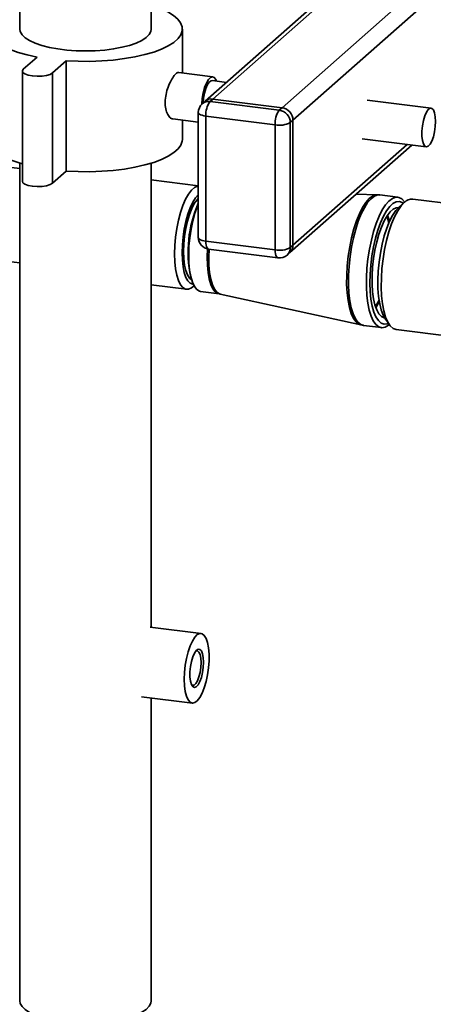
# Paper-space layout 'Blatt1' of a CAD drawing. Units: millimetres. Extents: x 0 to 5940, y 0 to 4200.
# Drawn here: x 4703 to 4809, y 1849 to 2102 of the extents above; entities that cross this region are included whole.
import ezdxf

# ---------------------------------------------------------------- set-up
doc = ezdxf.new("R2010")
doc.units = ezdxf.units.MM

psp = doc.layouts.new('Blatt1')

# ---------------------------------------------------------------- linework, layer by layer
at = {"color": 7, "linetype": 'Continuous', "lineweight": 35, "ltscale": 10}
for p, q in [((4773.12, 2075.78), (4967.57, 2247.27)), ((4931.78, 2240.45), (4750.56, 2080.62)), ((4752.54, 2081.2), (4932.85, 2240.22)), ((4770.31, 2078.96), (4950.62, 2237.98)), ((4703.04, 2107.48), (4703.04, 2099.13)), ((4736.74, 2099.13), (4736.74, 2107.5)), ((4744.74, 2087.91), (4744.74, 2099.13)), ((4707.48, 2091.96), (4703.94, 2088.84)), ((4711.43, 2087.9), (4714.96, 2091.01)), ((4714.96, 2091.01), (4714.96, 2062.73)), ((4703.69, 2088.37), (4703.69, 2060.08)), ((4711.43, 2087.9), (4711.43, 2059.61)), ((4752.55, 2086.92), (4743.8, 2088.03)), ((4756.05, 2085.47), (4752.43, 2085.93)), ((4750.56, 2080.62), (4749.85, 2080)), ((4752.54, 2081.2), (4751.83, 2080.58)), ((4751.83, 2080.58), (4769.61, 2078.34)), ((4752.54, 2081.2), (4770.31, 2078.96)), ((4808.55, 2078.86), (4792.13, 2080.93)), ((4748.83, 2077.75), (4748.83, 2045.7)), ((4769.61, 2078.34), (4770.31, 2078.96)), ((4742.29, 2076.12), (4748.83, 2075.3)), ((4744.74, 2070.85), (4744.74, 2075.81)), ((4768.54, 2074.58), (4750.77, 2076.82)), ((4750.77, 2076.82), (4750.77, 2044.76)), ((4773.12, 2075.78), (4772.41, 2075.16)), ((4772.41, 2075.16), (4772.41, 2043.1)), ((4773.12, 2043.73), (4773.12, 2075.78)), ((4768.54, 2042.52), (4768.54, 2074.58)), ((4790.88, 2071.01), (4807.3, 2068.94)), ((4772.3, 2041.83), (4803.57, 2069.41)), ((4773.12, 2043.73), (4802.41, 2069.56)), ((4703.04, 2063.36), (4697.98, 2063.99)), ((4703.04, 2064.76), (4703.04, 1850)), ((4711.43, 2059.61), (4714.96, 2062.73)), ((4736.74, 1945.8), (4736.74, 2064.76)), ((4748.83, 2058.95), (4736.74, 2060.47)), ((4794.75, 2056.66), (4789.32, 2056.85)), ((4795.4, 2056.58), (4794.74, 2056.62)), ((4800.01, 2056.03), (4795.4, 2056.61)), ((4818.1, 2053.75), (4803.82, 2055.55)), ((4801.72, 2054.72), (4800.31, 2053.48)), ((4750.77, 2044.76), (4768.54, 2042.52)), ((4751.46, 2042.72), (4769.23, 2040.48)), ((4772.41, 2043.1), (4773.12, 2043.73)), ((4694.98, 2040.18), (4703.04, 2039.17)), ((4771.59, 2041.21), (4772.3, 2041.83)), ((4746.89, 2035.58), (4747.06, 2035)), ((4736.74, 2033.56), (4745.79, 2032.42)), ((4747.46, 2033.08), (4747.73, 2033.31)), ((4749.43, 2031.86), (4754.2, 2031.26)), ((4754.46, 2031.21), (4790.54, 2023.28)), ((4794.97, 2029.21), (4795.2, 2029.67)), ((4794.28, 2027.99), (4794.97, 2029.21)), ((4796.72, 2024.99), (4797.78, 2023.44)), ((4790.55, 2023.31), (4791.19, 2023.21)), ((4791.19, 2023.17), (4795.8, 2022.59)), ((4799.61, 2022.11), (4813.89, 2020.31)), ((4749.55, 1944.19), (4736.5, 1945.83)), ((4734.25, 1927.98), (4747.3, 1926.33)), ((4736.74, 1850), (4736.74, 1927.66))]:
    psp.add_line(p, q, dxfattribs=at)
at = {"color": 7, "linetype": 'Continuous', "lineweight": 35, "ltscale": 10, "flags": 128}
for points in [[(4703.04, 2105.22), (4702.41, 2105.02), (4700.38, 2104.26), (4698.64, 2103.43), (4697.23, 2102.53), (4696.15, 2101.58), (4695.43, 2100.6), (4695.08, 2099.59), (4695.1, 2098.57), (4695.49, 2097.57), (4696.25, 2096.59), (4697.36, 2095.64), (4698.81, 2094.75), (4700.57, 2093.92), (4702.63, 2093.17), (4704.94, 2092.52), (4707.48, 2091.96)], [(4714.96, 2091.01), (4717.98, 2090.87), (4721.02, 2090.86), (4724.05, 2090.97), (4727.01, 2091.2), (4729.87, 2091.55), (4732.57, 2092.01), (4735.09, 2092.58), (4737.38, 2093.25), (4739.41, 2094), (4741.14, 2094.84), (4742.56, 2095.73), (4743.63, 2096.68), (4744.35, 2097.67), (4744.7, 2098.68), (4744.69, 2099.69), (4744.3, 2100.7), (4743.54, 2101.68), (4742.43, 2102.62), (4740.98, 2103.52), (4739.21, 2104.34), (4737.16, 2105.09), (4736.74, 2105.22)], [(4703.04, 2099.13), (4703.15, 2098.5), (4703.61, 2097.69), (4704.41, 2096.92), (4705.54, 2096.19), (4706.98, 2095.52), (4708.7, 2094.93), (4710.65, 2094.44), (4712.8, 2094.04), (4715.1, 2093.75), (4717.5, 2093.57), (4719.96, 2093.52), (4722.41, 2093.58), (4724.81, 2093.76), (4727.1, 2094.06), (4729.25, 2094.46), (4731.19, 2094.96), (4732.89, 2095.56), (4734.31, 2096.23), (4735.43, 2096.96), (4736.21, 2097.73), (4736.65, 2098.54), (4736.74, 2099.13)], [(4703.94, 2088.84), (4703.69, 2088.43), (4703.83, 2088.02), (4704.34, 2087.64), (4705.18, 2087.33), (4706.27, 2087.12), (4707.5, 2087.04), (4708.74, 2087.08), (4709.88, 2087.25), (4710.81, 2087.53), (4711.43, 2087.9)], [(4753.53, 2085.79), (4753.35, 2086.21), (4752.94, 2086.75), (4752.46, 2086.93), (4751.94, 2086.73), (4751.41, 2086.18), (4750.9, 2085.29), (4750.45, 2084.14), (4750.09, 2082.78), (4749.83, 2081.31), (4749.7, 2079.86)], [(4752.43, 2085.93), (4752.16, 2085.9), (4751.68, 2085.57), (4751.21, 2084.89), (4750.78, 2083.92), (4750.43, 2082.74), (4750.18, 2081.42), (4750.06, 2080.19)], [(4748.83, 2077.75), (4748.83, 2077.72), (4748.91, 2077.53), (4749.1, 2077.34), (4749.39, 2077.17), (4749.78, 2077.02), (4750.24, 2076.9), (4750.77, 2076.82)], [(4809.7, 2075.46), (4809.63, 2076.67), (4809.44, 2077.68), (4809.14, 2078.41), (4808.74, 2078.8), (4808.29, 2078.83), (4807.81, 2078.5), (4807.34, 2077.82), (4806.91, 2076.85), (4806.56, 2075.66), (4806.31, 2074.35), (4806.18, 2073), (4806.18, 2071.71), (4806.31, 2070.59), (4806.56, 2069.71), (4806.91, 2069.15), (4807.34, 2068.93), (4807.81, 2069.09), (4808.29, 2069.6), (4808.74, 2070.43), (4809.14, 2071.52), (4809.44, 2072.78), (4809.63, 2074.13), (4809.7, 2075.46)], [(4695.04, 2070.85), (4695.1, 2070.29), (4695.49, 2069.28), (4696.25, 2068.3), (4697.36, 2067.36), (4698.81, 2066.46), (4700.57, 2065.64), (4702.63, 2064.89), (4703.69, 2064.57)], [(4714.96, 2062.73), (4717.98, 2062.59), (4721.02, 2062.57), (4724.05, 2062.68), (4727.01, 2062.91), (4729.87, 2063.26), (4732.57, 2063.72), (4735.09, 2064.29), (4737.38, 2064.96), (4739.41, 2065.72), (4741.14, 2066.55), (4742.56, 2067.45), (4743.63, 2068.4), (4744.35, 2069.38), (4744.7, 2070.39), (4744.74, 2070.85)], [(4703.69, 2060.08), (4703.83, 2059.73), (4704.34, 2059.35), (4705.18, 2059.04), (4706.27, 2058.84), (4707.5, 2058.75), (4708.74, 2058.8), (4709.88, 2058.97), (4710.81, 2059.25), (4711.43, 2059.61)], [(4742.74, 2041.5), (4742.81, 2043.63), (4743, 2045.81), (4743.31, 2047.99), (4743.74, 2050.11), (4744.26, 2052.11), (4744.88, 2053.92), (4745.57, 2055.52), (4746.3, 2056.84), (4747.07, 2057.86), (4747.85, 2058.55), (4748.62, 2058.89), (4748.83, 2058.92)], [(4744.67, 2041.79), (4744.74, 2043.79), (4744.93, 2045.84), (4745.24, 2047.87), (4745.66, 2049.84), (4746.17, 2051.67), (4746.77, 2053.32), (4747.43, 2054.72), (4748.14, 2055.85), (4748.83, 2056.63)], [(4745.03, 2042.1), (4745.09, 2044.04), (4745.29, 2046.03), (4745.6, 2048), (4746.03, 2049.88), (4746.55, 2051.61), (4747.15, 2053.14), (4747.81, 2054.4), (4748.51, 2055.36), (4748.83, 2055.69)], [(4794.75, 2056.66), (4794.38, 2056.64), (4793.53, 2056.33), (4792.66, 2055.67), (4791.79, 2054.68), (4790.95, 2053.37), (4790.15, 2051.78), (4789.4, 2049.94), (4788.73, 2047.88), (4788.14, 2045.65), (4787.66, 2043.3), (4787.28, 2040.88), (4787.02, 2038.45), (4786.89, 2036.04), (4786.88, 2033.71), (4787, 2031.52), (4787.24, 2029.51), (4787.6, 2027.72), (4788.07, 2026.19), (4788.64, 2024.96), (4789.31, 2024.04), (4790.04, 2023.47), (4790.54, 2023.28)], [(4795.4, 2056.61), (4794.86, 2056.6), (4794.01, 2056.29), (4793.14, 2055.63), (4792.27, 2054.64), (4791.43, 2053.33), (4790.63, 2051.73), (4789.88, 2049.89), (4789.21, 2047.83), (4788.62, 2045.6), (4788.13, 2043.25), (4787.75, 2040.82), (4787.5, 2038.38), (4787.36, 2035.97), (4787.35, 2033.65), (4787.47, 2031.45), (4787.71, 2029.44), (4788.07, 2027.65), (4788.55, 2026.12), (4789.12, 2024.88), (4789.78, 2023.96), (4790.52, 2023.39), (4791.19, 2023.17)], [(4801.79, 2054.78), (4801.76, 2054.82), (4801.06, 2055.57), (4800.29, 2055.97), (4799.47, 2056.02), (4798.61, 2055.71), (4797.74, 2055.05), (4796.88, 2054.06), (4796.03, 2052.75), (4795.23, 2051.15), (4794.48, 2049.31), (4793.81, 2047.25), (4793.22, 2045.02), (4792.74, 2042.67), (4792.36, 2040.24), (4792.1, 2037.8), (4791.96, 2035.39), (4791.96, 2033.07), (4792.07, 2030.87), (4792.32, 2028.86), (4792.68, 2027.07), (4793.15, 2025.54), (4793.72, 2024.3), (4794.39, 2023.38), (4795.12, 2022.81), (4795.92, 2022.58), (4796.76, 2022.71), (4797.62, 2023.2), (4797.83, 2023.36)], [(4801.46, 2054.49), (4801.16, 2054.71), (4800.4, 2054.97), (4799.59, 2054.88), (4798.76, 2054.44), (4797.92, 2053.66), (4797.1, 2052.56), (4796.3, 2051.17), (4795.55, 2049.5), (4794.87, 2047.61), (4794.27, 2045.53), (4793.76, 2043.31), (4793.35, 2040.99), (4793.06, 2038.64), (4792.89, 2036.31), (4792.84, 2034.03), (4792.92, 2031.88), (4793.12, 2029.89), (4793.44, 2028.11), (4793.87, 2026.57), (4794.4, 2025.32), (4795.03, 2024.38), (4795.73, 2023.77), (4796.49, 2023.51), (4797.29, 2023.6), (4797.59, 2023.72)], [(4749.43, 2031.86), (4749.11, 2031.94), (4748.43, 2032.37), (4747.82, 2033.16), (4747.3, 2034.27), (4746.88, 2035.68), (4746.58, 2037.35), (4746.41, 2039.24), (4746.36, 2041.28), (4746.44, 2043.44), (4746.65, 2045.64), (4746.98, 2047.83), (4747.42, 2049.95), (4747.97, 2051.94), (4748.6, 2053.75), (4748.83, 2054.32)], [(4800.22, 2053.38), (4799.62, 2053.34), (4798.84, 2052.99), (4798.05, 2052.29), (4797.27, 2051.27), (4796.52, 2049.96), (4795.81, 2048.38), (4795.17, 2046.58), (4794.61, 2044.6), (4794.15, 2042.48), (4793.79, 2040.29), (4793.54, 2038.07), (4793.42, 2035.88), (4793.42, 2033.77), (4793.54, 2031.8), (4793.79, 2030), (4794.14, 2028.44), (4794.61, 2027.14), (4795.17, 2026.14), (4795.81, 2025.47), (4796.51, 2025.13), (4796.66, 2025.1)], [(4800.31, 2053.48), (4799.48, 2052.58), (4798.67, 2051.36), (4797.9, 2049.85), (4797.19, 2048.09), (4796.55, 2046.11), (4796, 2043.97), (4795.54, 2041.71), (4795.2, 2039.39), (4794.98, 2037.06), (4794.89, 2034.78), (4794.92, 2032.59), (4795.08, 2030.56), (4795.36, 2028.72), (4795.76, 2027.12), (4796.26, 2025.8), (4796.72, 2024.99)], [(4801.72, 2054.72), (4800.85, 2053.78), (4800, 2052.53), (4799.19, 2050.98), (4798.43, 2049.18), (4797.74, 2047.15), (4797.14, 2044.95), (4796.63, 2042.62), (4796.23, 2040.21), (4795.95, 2037.76), (4795.79, 2035.34), (4795.76, 2033), (4795.86, 2030.78), (4796.08, 2028.73), (4796.42, 2026.89), (4796.87, 2025.31), (4797.43, 2024.02), (4798.07, 2023.04), (4798.8, 2022.4), (4799.59, 2022.11), (4799.61, 2022.11)], [(4797.67, 2049.32), (4797.34, 2050.71), (4797.2, 2051.17)], [(4797.84, 2049.71), (4797.59, 2050.69), (4797.36, 2051.41)], [(4748.83, 2045.7), (4748.83, 2045.66), (4748.91, 2045.47), (4749.1, 2045.28), (4749.39, 2045.11), (4749.78, 2044.97), (4750.24, 2044.85), (4750.77, 2044.76)], [(4750.77, 2044.76), (4750.79, 2044.23), (4750.85, 2043.75), (4750.95, 2043.35), (4751.08, 2043.03), (4751.24, 2042.82), (4751.43, 2042.72), (4751.46, 2042.72)], [(4751.2, 2042.76), (4751.13, 2040.68), (4751.17, 2038.64), (4751.35, 2036.75), (4751.65, 2035.08), (4752.07, 2033.67), (4752.58, 2032.56), (4753.19, 2031.77), (4753.88, 2031.34), (4754.19, 2031.26)], [(4751.6, 2042.7), (4751.52, 2040.63), (4751.57, 2038.58), (4751.74, 2036.69), (4752.05, 2035.02), (4752.46, 2033.6), (4752.98, 2032.49), (4753.59, 2031.7), (4754.27, 2031.27), (4754.46, 2031.21)], [(4768.54, 2042.52), (4768.56, 2041.99), (4768.63, 2041.51), (4768.72, 2041.11), (4768.86, 2040.8), (4769.02, 2040.59), (4769.2, 2040.49), (4769.23, 2040.48)], [(4747.46, 2033.08), (4747.07, 2032.78), (4746.3, 2032.44), (4745.57, 2032.47), (4744.88, 2032.85), (4744.26, 2033.58), (4743.74, 2034.65), (4743.31, 2036.01), (4743, 2037.64), (4742.81, 2039.49), (4742.74, 2041.5)], [(4747.52, 2033.72), (4747.43, 2033.73), (4746.77, 2033.96), (4746.17, 2034.55), (4745.66, 2035.48), (4745.24, 2036.7), (4744.93, 2038.19), (4744.74, 2039.91), (4744.67, 2041.79)], [(4747.11, 2034.85), (4746.55, 2035.29), (4746.03, 2036.1), (4745.6, 2037.23), (4745.29, 2038.64), (4745.09, 2040.28), (4745.03, 2042.1)], [(4794.38, 2027.72), (4794.47, 2027.86), (4795.22, 2029.17)], [(4745.24, 1932.45), (4745.31, 1934.22), (4745.5, 1936.03), (4745.81, 1937.8), (4746.23, 1939.48), (4746.74, 1940.98), (4747.32, 1942.24), (4747.94, 1943.22), (4748.58, 1943.88), (4749.22, 1944.18), (4749.82, 1944.11), (4750.37, 1943.69), (4750.84, 1942.92), (4751.2, 1941.83), (4751.46, 1940.48), (4751.59, 1938.91), (4751.59, 1937.19), (4751.46, 1935.4), (4751.2, 1933.6), (4750.84, 1931.86), (4750.37, 1930.27), (4749.82, 1928.88), (4749.22, 1927.75), (4748.58, 1926.93), (4747.94, 1926.45), (4747.32, 1926.33), (4746.74, 1926.58), (4746.23, 1927.18), (4745.81, 1928.11), (4745.5, 1929.34), (4745.31, 1930.8), (4745.24, 1932.45)], [(4750.17, 1936.8), (4750.11, 1935.49), (4749.92, 1934.15), (4749.62, 1932.9), (4749.23, 1931.83), (4748.78, 1931.01), (4748.3, 1930.5), (4747.84, 1930.35), (4747.41, 1930.56), (4747.07, 1931.12), (4746.82, 1931.99), (4746.69, 1933.1), (4746.69, 1934.37), (4746.82, 1935.7), (4747.07, 1937.01), (4747.41, 1938.18), (4747.84, 1939.14), (4748.3, 1939.81), (4748.78, 1940.14), (4749.23, 1940.11), (4749.62, 1939.72), (4749.92, 1939), (4750.11, 1938.01), (4750.17, 1936.8)], [(4749.53, 1936.71), (4749.46, 1937.83), (4749.28, 1938.75), (4748.99, 1939.4), (4748.61, 1939.71), (4748.18, 1939.67)], [(4747.1, 1931.05), (4747.3, 1930.93), (4747.73, 1930.97), (4748.18, 1931.36), (4748.61, 1932.08), (4748.99, 1933.06), (4749.28, 1934.22), (4749.46, 1935.47), (4749.53, 1936.71)], [(4703.04, 1850), (4703.15, 1849.36), (4703.61, 1848.55), (4704.41, 1847.78), (4705.54, 1847.05), (4706.98, 1846.39), (4708.7, 1845.8), (4710.65, 1845.3), (4712.8, 1844.9), (4715.1, 1844.61), (4717.5, 1844.44), (4719.96, 1844.38), (4722.41, 1844.44), (4724.81, 1844.62), (4727.1, 1844.92), (4729.25, 1845.32), (4731.19, 1845.83), (4732.89, 1846.42), (4734.31, 1847.09), (4735.43, 1847.82), (4736.21, 1848.6), (4736.65, 1849.4), (4736.74, 1850)]]:
    psp.add_lwpolyline(points, dxfattribs=at)
at = {"color": 7, "linetype": 'Continuous', "lineweight": 35, "ltscale": 100}
for centre, radius, start, end in [((4751.48, 2078.1), 2.5, 81.8416, 130.6612), ((4752.18, 2078.73), 2.5, 81.8416, 130.6612), ((4756.67, 2077.19), 5.91, 144.9309, 183.5931), ((4751.83, 2077.75), 3, 131.4096, 180), ((4774.44, 2074.95), 5.91, 144.9309, 183.5931), ((4769.14, 2075.1), 3.28, 1.0587, 81.7605), ((4769.84, 2075.72), 3.28, 1.0587, 81.7605), ((4769.65, 2080.38), 5.91, 259.2261, 297.8883), ((4803.64, 2052.91), 2.64, 86.1443, 136.9421), ((4777.08, 2042.02), 30.87, 156.2235, 192.057), ((4751.83, 2045.7), 3, 180, 262.8192), ((4769.65, 2048.32), 5.91, 259.2261, 297.8883), ((4769.91, 2043.06), 2.5, 312.158, 0.9777), ((4770.62, 2043.68), 2.5, 312.158, 0.9777), ((4769.61, 2043.46), 3, 262.8192, 311.4096)]:
    psp.add_arc(centre, radius, start, end, dxfattribs=at)
at = {"color": 7, "linetype": 'Continuous', "lineweight": 35, "ltscale": 10}
for points, knots in [([(4742.3, 2076.17), (4742.24, 2076.16), (4741.93, 2076.11), (4741.32, 2076.65), (4740.66, 2077.8), (4740.29, 2079.48), (4740.33, 2081.41), (4740.75, 2083.39), (4741.44, 2085.22), (4742.28, 2086.75), (4743.07, 2087.71), (4743.59, 2088.11), (4743.76, 2088), (4743.79, 2087.98)], [0, 0, 0, 0, 0.021747, 0.126895, 0.234696, 0.342924, 0.448472, 0.552462, 0.658385, 0.766744, 0.874302, 0.97915, 1, 1, 1, 1]), ([(4754.21, 2031.23), (4754.29, 2031.24), (4754.38, 2031.24), (4754.45, 2031.21), (4754.46, 2031.21)], [0, 0, 0, 0, 0.888624, 1, 1, 1, 1])]:
    psp.add_open_spline(points, degree=3, knots=knots, dxfattribs=at)

doc.saveas('drawing.dxf')
